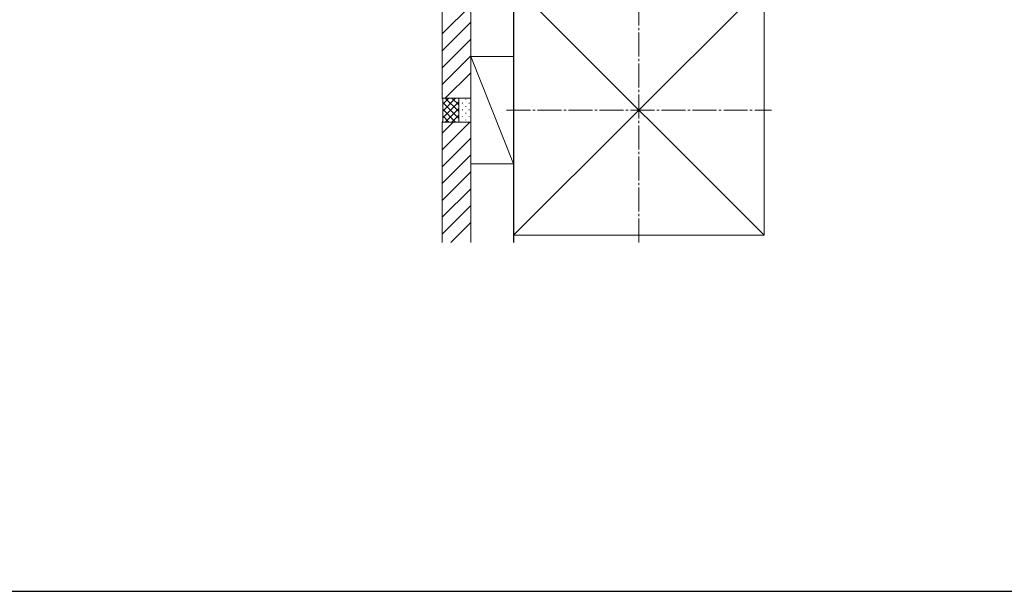
# Model space of a CAD drawing. Extents: x 175 to 1925, y 210 to 2803.
# Drawn here: x 588 to 1000, y 210 to 450 of the extents above; entities that cross this region are included whole.
import ezdxf

# ---------------------------------------------------------------- set-up
doc = ezdxf.new("R2010")
doc.units = 0
doc.linetypes.add('YCENTER_1', pattern=[13, 10, -1, 1, -1])
for name, color, linetype, lineweight in [('YKK_ZWAK', 7, 'CONTINUOUS', 30), ('YSS_K', 3, 'CONTINUOUS', 13), ('YSS_KE', 3, 'CONTINUOUS', 30)]:
    doc.layers.add(name, color=color, linetype=linetype, lineweight=lineweight)

msp = doc.modelspace()

# ---------------------------------------------------------------- linework, layer by layer
at = {"layer": 'YKK_ZWAK'}
msp.add_line((175, 210), (1925, 210), dxfattribs=at)
at = {"layer": 'YSS_K', "linetype": 'YCENTER_1'}
for p, q in [((847, 356.35), (847, 1244.35)), ((791.5, 411.85), (902.5, 411.85))]:
    msp.add_line(p, q, dxfattribs=at)
at = {"layer": 'YSS_K'}
for p, q in [((764.5, 489.35), (764.5, 416.85)), ((776.5, 482.35), (776.5, 416.85)), ((794.5, 359.35), (794.5, 464.35)), ((794.5, 464.35), (899.5, 359.35)), ((899.5, 464.35), (794.5, 359.35)), ((899.5, 359.35), (899.5, 464.35)), ((764.5, 443.78), (776.5, 455.78)), ((764.5, 436.71), (776.5, 448.71)), ((764.5, 429.64), (776.5, 441.64)), ((764.5, 422.57), (776.5, 434.57)), ((776.5, 389.35), (776.5, 434.35)), ((776.5, 434.35), (794.5, 434.35)), ((776.5, 434.35), (794.5, 389.35)), ((794.5, 389.35), (794.5, 434.35)), ((765.86, 416.85), (776.5, 427.5)), ((764.5, 416.85), (776.5, 416.85)), ((764.5, 416.85), (764.8, 416.55)), ((776.5, 416.85), (764.5, 416.85)), ((764.8, 411.47), (770.19, 416.85)), ((764.8, 414.3), (767.36, 416.85)), ((771.5, 411.2), (765.84, 416.85)), ((771.5, 414.02), (768.67, 416.85)), ((771.5, 416.85), (771.5, 406.85)), ((776.5, 406.85), (776.5, 416.85)), ((764.8, 407.15), (764.8, 416.55)), ((764.8, 408.64), (771.5, 415.34)), ((771.5, 408.37), (764.8, 415.07)), ((771.6, 416.1), (771.6, 416.3)), ((771.6, 413.27), (771.6, 413.47)), ((773.01, 414.68), (773.01, 414.88)), ((774.43, 416.1), (774.43, 416.3)), ((774.43, 413.27), (774.43, 413.47)), ((775.84, 414.68), (775.84, 414.88)), ((770.19, 406.85), (764.8, 412.24)), ((767.36, 406.85), (764.8, 409.41)), ((765.84, 406.85), (771.5, 412.51)), ((768.67, 406.85), (771.5, 409.68)), ((771.6, 410.44), (771.6, 410.64)), ((773.01, 411.85), (773.01, 412.05)), ((773.01, 409.02), (773.01, 409.22)), ((774.43, 410.44), (774.43, 410.64)), ((775.84, 411.85), (775.84, 412.05)), ((775.84, 409.02), (775.84, 409.22)), ((764.5, 406.85), (764.8, 407.15)), ((764.5, 406.85), (776.5, 406.85)), ((764.5, 406.85), (764.5, 356.35)), ((764.5, 395.16), (776.19, 406.85)), ((764.5, 402.23), (769.12, 406.85)), ((764.5, 406.85), (776.5, 406.85)), ((771.6, 407.61), (771.6, 407.81)), ((774.43, 407.61), (774.43, 407.81)), ((776.5, 406.85), (776.5, 356.35)), ((764.5, 388.09), (776.5, 400.09)), ((764.5, 381.02), (776.5, 393.02)), ((776.5, 389.35), (794.5, 389.35)), ((764.5, 373.95), (776.5, 385.95)), ((764.5, 366.88), (776.5, 378.88)), ((764.5, 359.8), (776.5, 371.8)), ((768.12, 356.35), (776.5, 364.73)), ((794.5, 359.35), (899.5, 359.35))]:
    msp.add_line(p, q, dxfattribs=at)
at = {"layer": 'YSS_KE'}
msp.add_line((794.5, 464.35), (794.5, 356.35), dxfattribs=at)

doc.saveas('drawing.dxf')
